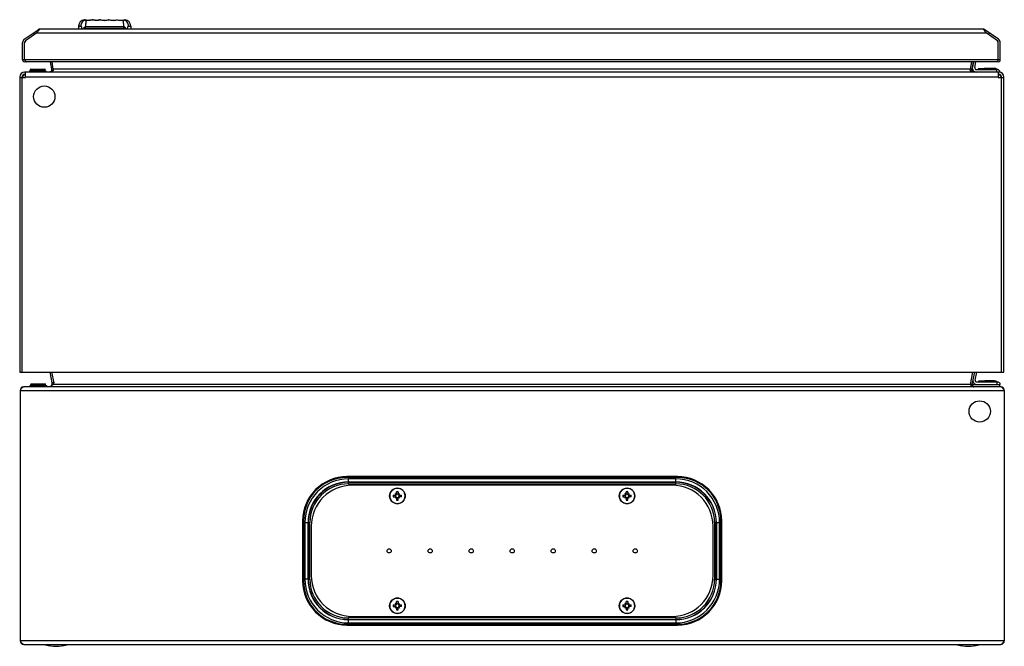
# Model space of a CAD drawing. Units: millimetres. Extents: x 90 to 690, y 348 to 730.
import ezdxf

# ---------------------------------------------------------------- set-up
doc = ezdxf.new("R2010")
doc.units = ezdxf.units.MM
doc.header["$LTSCALE"] = 69.949802
doc.layers.get('0').update_dxf_attribs({"linetype": 'CONTINUOUS'})

msp = doc.modelspace()

# ---------------------------------------------------------------- linework, layer by layer
at = {"color": 7, "linetype": 'Continuous'}
for p, q in [((125.63, 726.38), (125.57, 724.54)), ((125.63, 726.38), (126.99, 726.38)), ((129.11, 730.21), (129.22, 730.17)), ((134.11, 730.23), (134.11, 730.22)), ((134.11, 730.22), (134.12, 730.22)), ((134.32, 730.16), (134.11, 730.22)), ((134.32, 730.16), (134.12, 730.22)), ((134.12, 730.22), (134.12, 730.22)), ((139.06, 730.23), (139.03, 730.22)), ((139.06, 730.23), (139.06, 730.23)), ((144.06, 730.23), (144.06, 730.23)), ((144.06, 730.23), (144.06, 730.23)), ((144.06, 730.23), (144.06, 730.23)), ((149.02, 730.22), (149.06, 730.23)), ((149.06, 730.23), (149.12, 730.21)), ((153.9, 730.17), (154.01, 730.21)), ((156.13, 726.38), (157.49, 726.38)), ((157.49, 726.38), (157.55, 724.54)), ((92.58, 718.26), (100.94, 724.11)), ((100.22, 722.14), (93.27, 717.27)), ((98.82, 721.16), (98.13, 722.14)), ((100.22, 722.14), (678.9, 722.14)), ((100.94, 724.11), (101.26, 723.65)), ((676.8, 724.54), (102.32, 724.54)), ((129.94, 725.08), (153.18, 725.08)), ((153.1, 725.82), (130.02, 725.82)), ((678.18, 724.11), (677.86, 723.65)), ((686.54, 718.26), (678.18, 724.11)), ((685.85, 717.27), (678.9, 722.14)), ((680.3, 721.16), (680.99, 722.14)), ((91.56, 705.84), (91.56, 716.29)), ((93.27, 717.27), (92.76, 716.29)), ((92.76, 705.84), (92.76, 716.29)), ((686.36, 716.29), (685.85, 717.27)), ((686.36, 705.84), (686.36, 716.29)), ((687.56, 705.84), (687.56, 716.29)), ((687.56, 705.84), (91.56, 705.84)), ((92.76, 705.84), (92.8, 705.75)), ((685.47, 704.54), (93.65, 704.54)), ((109.41, 700.12), (108.55, 704.54)), ((109.26, 704.54), (110.05, 700.12)), ((669.47, 700.12), (670.26, 704.54)), ((670.97, 704.54), (670.11, 700.12)), ((671.15, 704.54), (670.52, 701.31)), ((671.99, 701.02), (672.68, 704.54)), ((686.36, 705.84), (686.32, 705.75)), ((93.25, 698.33), (92.76, 698.33)), ((92.76, 696.83), (93.25, 696.83)), ((93.26, 694.93), (93.26, 698.33)), ((686.26, 698.33), (93.26, 698.33)), ((95.76, 699.13), (95.76, 698.33)), ((95.76, 699.13), (105.76, 699.13)), ((96.26, 699.38), (96.26, 699.88)), ((96.26, 699.88), (105.26, 699.88)), ((105.26, 699.38), (96.26, 699.38)), ((96.51, 700.13), (105.01, 700.13)), ((105.26, 699.38), (105.26, 699.88)), ((105.76, 699.13), (105.76, 698.33)), ((109.88, 699.01), (109.32, 699.24)), ((110.03, 700.24), (109.41, 700.12)), ((110.12, 699.83), (110.05, 700.12)), ((669.47, 700.12), (110.05, 700.12)), ((669.47, 700.12), (669.4, 699.83)), ((670.11, 700.12), (669.49, 700.24)), ((669.64, 699.01), (670.2, 699.24)), ((672.97, 699.83), (685.46, 699.83)), ((673.98, 700.13), (673.93, 699.83)), ((674.23, 700.43), (673.98, 700.13)), ((677.71, 700.13), (673.98, 700.13)), ((674.23, 700.43), (677.81, 700.43)), ((677.63, 699.83), (677.79, 700.39)), ((677.98, 700.36), (677.83, 699.83)), ((683.87, 700.53), (677.98, 700.53)), ((677.98, 700.36), (677.98, 700.53)), ((677.98, 700.36), (683.87, 700.36)), ((683.87, 700.53), (683.87, 700.36)), ((685.15, 699.83), (685.06, 699.91)), ((685.19, 700.04), (685.42, 699.83)), ((685.26, 699.83), (685.26, 698.33)), ((686.26, 698.33), (686.26, 694.93)), ((686.76, 698.33), (686.27, 698.33)), ((686.27, 696.83), (686.76, 696.83)), ((687.26, 698.33), (687.26, 698.83)), ((89.76, 695.33), (89.76, 515.33)), ((89.76, 694.93), (93.26, 694.93)), ((91.26, 515.33), (91.26, 695.33)), ((93.26, 695.33), (686.26, 695.33)), ((686.26, 694.93), (689.76, 694.93)), ((688.26, 515.33), (688.26, 695.33)), ((689.76, 515.33), (689.76, 695.33)), ((89.76, 515.33), (689.76, 515.33)), ((109.55, 508.7), (108.26, 515.33)), ((109.24, 515.33), (110.53, 508.7)), ((669.3, 507.75), (670.78, 515.33)), ((671.76, 515.33), (670.29, 507.75)), ((672.24, 510.51), (673.18, 515.33)), ((687.81, 506.32), (92.21, 506.32)), ((96.01, 507.12), (96.01, 506.32)), ((96.01, 507.12), (106.01, 507.12)), ((96.51, 507.37), (96.51, 507.87)), ((96.51, 507.87), (105.51, 507.87)), ((105.51, 507.37), (96.51, 507.37)), ((96.76, 508.12), (105.26, 508.12)), ((105.51, 507.37), (105.51, 507.87)), ((106.01, 507.12), (106.01, 506.32)), ((109.97, 507.61), (109.5, 507.75)), ((110.53, 508.89), (109.55, 508.7)), ((110.23, 507.75), (109.94, 507.52)), ((110.23, 507.75), (110.53, 508.7)), ((669.3, 507.75), (110.23, 507.75)), ((670.29, 507.75), (669.3, 507.94)), ((670.76, 507.82), (687.51, 507.82)), ((670.76, 506.57), (670.76, 507.82)), ((673.22, 509.32), (685.71, 509.32)), ((674.23, 509.62), (674.18, 509.32)), ((674.48, 509.92), (674.23, 509.62)), ((677.96, 509.62), (674.23, 509.62)), ((674.48, 509.92), (678.06, 509.92)), ((677.88, 509.32), (678.04, 509.87)), ((678.23, 509.84), (678.08, 509.32)), ((684.12, 510.02), (678.23, 510.02)), ((678.23, 509.84), (678.23, 510.02)), ((678.23, 509.84), (684.12, 509.84)), ((684.12, 510.02), (684.12, 509.84)), ((685.4, 509.32), (685.31, 509.4)), ((685.44, 509.52), (685.67, 509.32)), ((685.51, 509.32), (685.51, 507.82)), ((687.26, 506.32), (687.26, 507.82)), ((687.51, 507.82), (687.51, 508.32)), ((90.01, 504.12), (90.01, 351.52)), ((90.01, 504.12), (690.01, 504.12)), ((690.01, 504.12), (690.01, 351.52)), ((289.26, 451.07), (289.26, 451.57)), ((490.76, 451.57), (289.26, 451.57)), ((490.76, 451.07), (289.26, 451.07)), ((290.26, 447.2), (290.26, 450.24)), ((489.76, 450.24), (290.26, 450.24)), ((489.76, 447.2), (489.76, 450.24)), ((490.76, 451.57), (490.76, 451.07)), ((290.26, 448.28), (489.76, 448.28)), ((489.76, 448.18), (290.26, 448.18)), ((290.26, 447.2), (489.76, 447.2)), ((487.51, 446.32), (292.51, 446.32)), ((317.65, 439.82), (317.4, 439.82)), ((317.46, 440.33), (319.23, 440.33)), ((317.46, 439.3), (319.23, 439.3)), ((319.28, 440.55), (318.62, 441.21)), ((318.76, 438.57), (319.28, 439.08)), ((319.19, 440.47), (319.05, 440.33)), ((319.05, 439.3), (319.19, 439.16)), ((319.19, 440.63), (319.35, 440.64)), ((319.19, 440.63), (319.19, 440.48)), ((319.19, 440.47), (319.19, 440.48)), ((319.19, 440.47), (319.28, 440.38)), ((319.19, 439.16), (319.28, 439.25)), ((319.19, 439.11), (319.19, 439.16)), ((319.19, 439), (319.19, 439.11)), ((319.19, 439), (319.3, 438.99)), ((319.23, 440.33), (319.28, 440.38)), ((319.28, 439.25), (319.23, 439.3)), ((319.45, 440.55), (319.28, 440.55)), ((319.28, 440.55), (319.28, 440.38)), ((319.28, 439.08), (319.28, 439.25)), ((319.45, 439.08), (319.28, 439.08)), ((319.36, 438.99), (319.3, 438.99)), ((319.35, 440.64), (319.36, 440.64)), ((319.49, 440.78), (319.36, 440.64)), ((319.36, 440.64), (319.45, 440.55)), ((319.36, 438.99), (319.45, 439.08)), ((319.36, 438.99), (319.49, 438.86)), ((319.45, 440.55), (319.49, 440.6)), ((319.49, 439.04), (319.45, 439.08)), ((319.49, 440.6), (319.49, 442.37)), ((319.49, 439.04), (319.49, 437.27)), ((320.52, 442.37), (320.52, 440.6)), ((320.66, 440.64), (320.52, 440.78)), ((320.52, 440.6), (320.57, 440.55)), ((320.57, 439.08), (320.52, 439.04)), ((320.52, 437.27), (320.52, 439.04)), ((320.52, 438.86), (320.66, 438.99)), ((320.66, 440.64), (320.57, 440.55)), ((320.74, 440.55), (320.57, 440.55)), ((320.57, 439.08), (320.66, 438.99)), ((320.74, 439.08), (320.57, 439.08)), ((320.72, 440.64), (320.66, 440.64)), ((320.67, 438.99), (320.66, 438.99)), ((320.83, 439), (320.67, 438.99)), ((320.83, 440.64), (320.72, 440.64)), ((320.74, 440.55), (321.25, 441.06)), ((320.74, 440.38), (320.74, 440.55)), ((320.83, 440.47), (320.74, 440.38)), ((320.74, 440.38), (320.79, 440.33)), ((320.79, 439.3), (320.74, 439.25)), ((320.83, 439.16), (320.74, 439.25)), ((320.74, 439.25), (320.74, 439.08)), ((320.74, 439.08), (321.4, 438.43)), ((320.79, 440.33), (322.56, 440.33)), ((322.56, 439.3), (320.79, 439.3)), ((320.83, 440.64), (320.83, 440.53)), ((320.83, 440.47), (320.83, 440.53)), ((320.97, 440.33), (320.83, 440.47)), ((320.83, 439.16), (320.97, 439.3)), ((320.83, 439.16), (320.83, 439)), ((320.83, 439.16), (320.83, 439.16)), ((322.37, 439.82), (322.62, 439.82)), ((457.65, 439.82), (457.4, 439.82)), ((457.46, 440.33), (459.23, 440.33)), ((457.46, 439.3), (459.23, 439.3)), ((459.28, 440.55), (458.62, 441.21)), ((458.76, 438.57), (459.28, 439.08)), ((459.19, 440.47), (459.05, 440.33)), ((459.05, 439.3), (459.19, 439.16)), ((459.19, 440.63), (459.35, 440.64)), ((459.19, 440.63), (459.19, 440.48)), ((459.19, 440.47), (459.19, 440.48)), ((459.19, 440.47), (459.28, 440.38)), ((459.19, 439.16), (459.28, 439.25)), ((459.19, 439.11), (459.19, 439.16)), ((459.19, 439), (459.19, 439.11)), ((459.19, 439), (459.3, 438.99)), ((459.23, 440.33), (459.28, 440.38)), ((459.28, 439.25), (459.23, 439.3)), ((459.45, 440.55), (459.28, 440.55)), ((459.28, 440.55), (459.28, 440.38)), ((459.28, 439.08), (459.28, 439.25)), ((459.45, 439.08), (459.28, 439.08)), ((459.36, 438.99), (459.3, 438.99)), ((459.35, 440.64), (459.36, 440.64)), ((459.49, 440.78), (459.36, 440.64)), ((459.36, 440.64), (459.45, 440.55)), ((459.36, 438.99), (459.45, 439.08)), ((459.36, 438.99), (459.49, 438.86)), ((459.45, 440.55), (459.49, 440.6)), ((459.49, 439.04), (459.45, 439.08)), ((459.49, 440.6), (459.49, 442.37)), ((459.49, 439.04), (459.49, 437.27)), ((460.52, 442.37), (460.52, 440.6)), ((460.66, 440.64), (460.52, 440.78)), ((460.52, 440.6), (460.57, 440.55)), ((460.57, 439.08), (460.52, 439.04)), ((460.52, 437.27), (460.52, 439.04)), ((460.52, 438.86), (460.66, 438.99)), ((460.66, 440.64), (460.57, 440.55)), ((460.74, 440.55), (460.57, 440.55)), ((460.74, 439.08), (460.57, 439.08)), ((460.57, 439.08), (460.66, 438.99)), ((460.72, 440.64), (460.66, 440.64)), ((460.67, 438.99), (460.66, 438.99)), ((460.83, 439), (460.67, 438.99)), ((460.83, 440.64), (460.72, 440.64)), ((460.74, 440.55), (461.25, 441.06)), ((460.74, 440.38), (460.74, 440.55)), ((460.83, 440.47), (460.74, 440.38)), ((460.74, 440.38), (460.79, 440.33)), ((460.79, 439.3), (460.74, 439.25)), ((460.83, 439.16), (460.74, 439.25)), ((460.74, 439.25), (460.74, 439.08)), ((460.74, 439.08), (461.4, 438.43)), ((460.79, 440.33), (462.56, 440.33)), ((462.56, 439.3), (460.79, 439.3)), ((460.83, 440.64), (460.83, 440.53)), ((460.83, 440.47), (460.83, 440.53)), ((460.97, 440.33), (460.83, 440.47)), ((460.83, 439.16), (460.97, 439.3)), ((460.83, 439.16), (460.83, 439)), ((460.83, 439.16), (460.83, 439.16)), ((462.37, 439.82), (462.62, 439.82)), ((262.26, 424.57), (262.26, 388.07)), ((262.26, 424.57), (262.76, 424.57)), ((262.76, 424.57), (262.76, 388.07)), ((263.58, 423.57), (263.58, 389.07)), ((263.58, 423.57), (266.63, 423.57)), ((265.55, 389.07), (265.55, 423.57)), ((265.64, 423.57), (265.64, 389.07)), ((266.63, 389.07), (266.63, 423.57)), ((267.51, 421.32), (267.51, 391.32)), ((512.51, 391.32), (512.51, 421.32)), ((513.39, 423.57), (516.44, 423.57)), ((513.39, 423.57), (513.39, 389.07)), ((514.38, 389.07), (514.38, 423.57)), ((514.47, 423.57), (514.47, 389.07)), ((516.44, 389.07), (516.44, 423.57)), ((517.26, 424.57), (517.76, 424.57)), ((517.26, 388.07), (517.26, 424.57)), ((517.76, 388.07), (517.76, 424.57)), ((262.76, 388.07), (262.26, 388.07)), ((266.63, 389.07), (263.58, 389.07)), ((513.39, 389.07), (516.44, 389.07)), ((517.76, 388.07), (517.26, 388.07)), ((317.65, 372.82), (317.4, 372.82)), ((317.46, 373.33), (319.23, 373.33)), ((317.46, 372.3), (319.23, 372.3)), ((319.28, 373.55), (318.62, 374.21)), ((319.19, 373.47), (319.05, 373.33)), ((319.05, 372.3), (319.19, 372.16)), ((319.19, 373.63), (319.35, 373.64)), ((319.19, 373.63), (319.19, 373.48)), ((319.19, 373.47), (319.19, 373.48)), ((319.19, 373.47), (319.28, 373.38)), ((319.19, 372.16), (319.28, 372.25)), ((319.19, 372.11), (319.19, 372.16)), ((319.23, 373.33), (319.28, 373.38)), ((319.28, 372.25), (319.23, 372.3)), ((319.45, 373.55), (319.28, 373.55)), ((319.28, 373.55), (319.28, 373.38)), ((319.28, 372.08), (319.28, 372.25)), ((319.35, 373.64), (319.36, 373.64)), ((319.49, 373.78), (319.36, 373.64)), ((319.36, 373.64), (319.45, 373.55)), ((319.45, 373.55), (319.49, 373.6)), ((319.49, 373.6), (319.49, 375.37)), ((320.52, 375.37), (320.52, 373.6)), ((320.66, 373.64), (320.52, 373.78)), ((320.52, 373.6), (320.57, 373.55)), ((320.66, 373.64), (320.57, 373.55)), ((320.74, 373.55), (320.57, 373.55)), ((320.72, 373.64), (320.66, 373.64)), ((320.83, 373.64), (320.72, 373.64)), ((320.74, 373.55), (321.25, 374.06)), ((320.74, 373.38), (320.74, 373.55)), ((320.83, 373.47), (320.74, 373.38)), ((320.74, 373.38), (320.79, 373.33)), ((320.79, 372.3), (320.74, 372.25)), ((320.83, 372.16), (320.74, 372.25)), ((320.74, 372.25), (320.74, 372.08)), ((320.79, 373.33), (322.56, 373.33)), ((322.56, 372.3), (320.79, 372.3)), ((320.83, 373.64), (320.83, 373.53)), ((320.83, 373.47), (320.83, 373.53)), ((320.97, 373.33), (320.83, 373.47)), ((320.83, 372.16), (320.97, 372.3)), ((320.83, 372.16), (320.83, 372)), ((320.83, 372.16), (320.83, 372.16)), ((322.37, 372.82), (322.62, 372.82)), ((457.65, 372.82), (457.4, 372.82)), ((457.46, 373.33), (459.23, 373.33)), ((457.46, 372.3), (459.23, 372.3)), ((459.28, 373.55), (458.62, 374.21)), ((459.19, 373.47), (459.05, 373.33)), ((459.05, 372.3), (459.19, 372.16)), ((459.19, 373.63), (459.35, 373.64)), ((459.19, 373.63), (459.19, 373.48)), ((459.19, 373.47), (459.19, 373.48)), ((459.19, 373.47), (459.28, 373.38)), ((459.19, 372.16), (459.28, 372.25)), ((459.19, 372.11), (459.19, 372.16)), ((459.23, 373.33), (459.28, 373.38)), ((459.28, 372.25), (459.23, 372.3)), ((459.45, 373.55), (459.28, 373.55)), ((459.28, 373.55), (459.28, 373.38)), ((459.28, 372.08), (459.28, 372.25)), ((459.35, 373.64), (459.36, 373.64)), ((459.49, 373.78), (459.36, 373.64)), ((459.36, 373.64), (459.45, 373.55)), ((459.45, 373.55), (459.49, 373.6)), ((459.49, 373.6), (459.49, 375.37)), ((460.52, 375.37), (460.52, 373.6)), ((460.66, 373.64), (460.52, 373.78)), ((460.52, 373.6), (460.57, 373.55)), ((460.66, 373.64), (460.57, 373.55)), ((460.74, 373.55), (460.57, 373.55)), ((460.72, 373.64), (460.66, 373.64)), ((460.83, 373.64), (460.72, 373.64)), ((460.74, 373.55), (461.25, 374.06)), ((460.74, 373.38), (460.74, 373.55)), ((460.83, 373.47), (460.74, 373.38)), ((460.74, 373.38), (460.79, 373.33)), ((460.79, 372.3), (460.74, 372.25)), ((460.83, 372.16), (460.74, 372.25)), ((460.74, 372.25), (460.74, 372.08)), ((460.79, 373.33), (462.56, 373.33)), ((462.56, 372.3), (460.79, 372.3)), ((460.83, 373.64), (460.83, 373.53)), ((460.83, 373.47), (460.83, 373.53)), ((460.97, 373.33), (460.83, 373.47)), ((460.83, 372.16), (460.97, 372.3)), ((460.83, 372.16), (460.83, 372)), ((460.83, 372.16), (460.83, 372.16)), ((462.37, 372.82), (462.62, 372.82)), ((292.51, 366.32), (487.51, 366.32)), ((318.76, 371.57), (319.28, 372.08)), ((319.19, 372), (319.19, 372.11)), ((319.19, 372), (319.3, 371.99)), ((319.45, 372.08), (319.28, 372.08)), ((319.36, 371.99), (319.3, 371.99)), ((319.36, 371.99), (319.45, 372.08)), ((319.36, 371.99), (319.49, 371.86)), ((319.49, 372.04), (319.45, 372.08)), ((319.49, 372.04), (319.49, 370.27)), ((320.57, 372.08), (320.52, 372.04)), ((320.52, 370.27), (320.52, 372.04)), ((320.52, 371.86), (320.66, 371.99)), ((320.74, 372.08), (320.57, 372.08)), ((320.57, 372.08), (320.66, 371.99)), ((320.67, 371.99), (320.66, 371.99)), ((320.83, 372), (320.67, 371.99)), ((320.74, 372.08), (321.4, 371.43)), ((458.76, 371.57), (459.28, 372.08)), ((459.19, 372), (459.19, 372.11)), ((459.19, 372), (459.3, 371.99)), ((459.45, 372.08), (459.28, 372.08)), ((459.36, 371.99), (459.3, 371.99)), ((459.36, 371.99), (459.45, 372.08)), ((459.36, 371.99), (459.49, 371.86)), ((459.49, 372.04), (459.45, 372.08)), ((459.49, 372.04), (459.49, 370.27)), ((460.57, 372.08), (460.52, 372.04)), ((460.52, 370.27), (460.52, 372.04)), ((460.52, 371.86), (460.66, 371.99)), ((460.74, 372.08), (460.57, 372.08)), ((460.57, 372.08), (460.66, 371.99)), ((460.67, 371.99), (460.66, 371.99)), ((460.83, 372), (460.67, 371.99)), ((460.74, 372.08), (461.4, 371.43)), ((289.26, 361.57), (490.76, 361.57)), ((289.26, 361.07), (289.26, 361.57)), ((289.26, 361.07), (490.76, 361.07)), ((489.76, 365.43), (290.26, 365.43)), ((290.26, 362.39), (290.26, 365.43)), ((290.26, 364.45), (489.76, 364.45)), ((489.76, 364.36), (290.26, 364.36)), ((290.26, 362.39), (489.76, 362.39)), ((489.76, 365.43), (489.76, 362.39)), ((490.76, 361.57), (490.76, 361.07)), ((690.01, 351.52), (90.01, 351.52)), ((92.21, 349.32), (687.81, 349.32)), ((105.51, 349.32), (105.51, 349.12)), ((118.51, 349.12), (105.51, 349.12)), ((118.51, 349.32), (118.51, 349.12)), ((661.51, 349.32), (661.51, 349.12)), ((674.51, 349.12), (661.51, 349.12)), ((674.51, 349.32), (674.51, 349.12))]:
    msp.add_line(p, q, dxfattribs=at)
for points in [[(129.19, 730.2), (129.12, 730.21), (129.11, 730.21)], [(154.01, 730.21), (154, 730.21), (153.93, 730.2)]]:
    msp.add_lwpolyline(points, dxfattribs=at)
for centre, radius in [((104.76, 683.33), 6.5), ((675.01, 491.32), 6.5), ((320.01, 439.82), 4.75), ((460.01, 439.82), 4.75), ((315.01, 406.32), 1.27), ((340.01, 406.32), 1.27), ((365.01, 406.32), 1.27), ((390.01, 406.32), 1.27), ((415.01, 406.32), 1.27), ((440.01, 406.32), 1.27), ((465.01, 406.32), 1.27), ((320.01, 372.82), 4.75), ((460.01, 372.82), 4.75)]:
    msp.add_circle(centre, radius, dxfattribs=at)
for centre, radius, start, end in [((129.63, 726.24), 4, 97.56772, 178), ((131.56, 737.85), 8.01, 252.79738, 287.72293), ((130.68, 734.32), 4.4, 256.77529, 257.62477), ((131.52, 737.74), 7.91, 262.86143, 263.23433), ((128.57, 747.85), 18.45, 286.85097, 287.1452), ((134.06, 730.03), 0.2, 76.35683, 107.72229), ((130.6, 741.31), 11.61, 287.08482, 287.28985), ((134.06, 730.04), 0.191, 76.3708, 86.87559), ((133.61, 728.68), 1.61, 72.68213, 72.91726), ((136.56, 737.85), 8.01, 253.74536, 287.7229), ((139.06, 730.03), 0.2, 72.27709, 107.72336), ((139.06, 730.04), 0.195, 89.96713, 107.69255), ((139.06, 730.03), 0.196, 72.34688, 90.86436), ((140.99, 736), 6.09, 251.51159, 251.93606), ((141.23, 736.73), 6.85, 251.9408, 252.90687), ((141.56, 737.85), 8.01, 252.2771, 287.72291), ((141.56, 737.87), 8.04, 263.79759, 269.01779), ((141.56, 737.87), 8.04, 269.01752, 270.98025), ((141.56, 737.87), 8.04, 270.97955, 276.20143), ((141.82, 736.97), 7.1, 287.10309, 288.04093), ((144.06, 730.03), 0.2, 72.27704, 107.72291), ((144.06, 730.03), 0.196, 89.15009, 107.65472), ((142.24, 735.66), 5.73, 288.05495, 288.50497), ((144.06, 730.04), 0.195, 72.31902, 90.04447), ((148.24, 743.22), 13.64, 252.1911, 252.37616), ((146.93, 739.11), 9.34, 252.38062, 252.98831), ((146.56, 737.85), 8.01, 252.27709, 287.72305), ((147.1, 735.99), 6.09, 287.15613, 288.43584), ((149.06, 730.03), 0.2, 72.27733, 107.72291), ((149.06, 730.03), 0.197, 88.41637, 107.64969), ((149.06, 730.03), 0.196, 72.31723, 89.16715), ((153.17, 743.35), 13.75, 252.79694, 253.17027), ((151.56, 737.85), 8.01, 252.27708, 287.20262), ((151.6, 737.74), 7.91, 276.76646, 277.13952), ((152.42, 734.4), 4.48, 282.38378, 283.21543), ((153.49, 726.24), 4, 2, 82.43228), ((102.32, 722.14), 2.4, 90, 125), ((106.79, 719.15), 7.13, 141.66641, 142.53744), ((103.77, 721.8), 3.11, 132.16027, 134.53402), ((676.8, 722.14), 2.4, 55, 90), ((675.35, 721.8), 3.11, 45.46598, 47.83973), ((673.27, 719.9), 5.93, 38.29728, 40.53545), ((93.96, 716.29), 2.4, 125, 180), ((93.96, 716.29), 1.2, 125, 180), ((685.16, 716.29), 1.2, 0, 55), ((685.16, 716.29), 2.4, 0, 55), ((92.86, 705.84), 1.3, 180, 292.81539), ((686.26, 705.84), 1.3, 247.32532, 360), ((92.76, 695.33), 3, 90, 180), ((92.76, 695.33), 1.5, 90, 180), ((93.66, 694.33), 2.5, 102.94344, 160.56214), ((96.51, 699.88), 0.25, 89.99998, 180), ((96.51, 699.38), 0.25, 180, 270.00003), ((105.01, 699.88), 0.25, 0, 90.00002), ((105.01, 699.38), 0.25, 269.99997, 360), ((107.94, 699.83), 1.5, 270, 11), ((106.91, 703.6), 5.48, 298.05885, 299.16052), ((175.16, 714.89), 66.76, 193.0379, 193.3063), ((129.89, 704.18), 20.24, 193.30037, 194.12554), ((103.72, 708.61), 11.42, 304.50963, 304.91345), ((649.63, 704.18), 20.24, 345.87446, 346.69963), ((675.8, 708.61), 11.42, 235.08655, 235.49037), ((604.36, 714.89), 66.76, 346.6937, 346.9621), ((672.61, 703.6), 5.48, 240.83948, 241.94115), ((671.58, 699.83), 1.5, 169, 270), ((672.97, 700.83), 2.5, 169, 270), ((672.97, 700.83), 1, 169, 270), ((677.98, 700.33), 0.2, 90, 164.0546), ((683.87, 698.53), 2, 48.81407, 90), ((685.46, 697.71), 2.12, 31.89079, 90), ((685.86, 694.33), 2.5, 19.43786, 77.05656), ((686.76, 695.33), 3, 0, 90), ((686.76, 695.33), 1.5, 0, 90), ((93.66, 694.33), 1, 118.47194, 142.12053), ((685.86, 694.33), 1, 37.87944, 65.97565), ((673.22, 510.32), 2.5, 180.547, 270), ((673.22, 510.32), 1, 169, 270), ((92.21, 504.12), 2.2, 90, 180), ((93.85, 503.21), 3.68, 134.99195, 138.06691), ((96.76, 507.87), 0.25, 89.99998, 180), ((96.76, 507.37), 0.25, 180, 270.00003), ((105.26, 507.87), 0.25, 0, 90.00002), ((105.26, 507.37), 0.25, 269.99997, 360), ((107.58, 508.32), 2, 294.47039, 11), ((655.33, 493.22), 20.15, 45.86276, 46.11674), ((635.05, 472.36), 49.25, 45.54466, 45.82256), ((671.46, 507.52), 1.2, 169, 270), ((678.23, 509.82), 0.2, 90, 164.0546), ((684.12, 508.02), 2, 48.81407, 90), ((685.71, 507.2), 2.12, 31.89079, 90), ((687.81, 504.12), 2.2, 0, 90), ((289.26, 424.57), 27, 90, 180), ((289.26, 424.57), 26.5, 90, 180), ((290.26, 423.57), 26.68, 90, 180), ((489.76, 423.57), 26.68, 0, 90), ((490.76, 424.57), 27, 0, 90), ((490.76, 424.57), 26.5, 0, 90), ((290.26, 423.57), 24.71, 90, 180), ((290.26, 423.57), 24.62, 90, 180), ((290.26, 423.57), 23.63, 90, 180), ((292.51, 421.32), 25, 90, 180), ((320.01, 439.82), 4.67, 180.31482, 180), ((460.01, 439.82), 4.67, 180.31482, 180), ((487.51, 421.32), 25, 0, 90), ((489.76, 423.57), 24.71, 0, 90), ((489.76, 423.57), 24.62, 0, 90), ((489.76, 423.57), 23.63, 0, 90), ((320.01, 439.81), 4.67, 179.96677, 180.28159), ((319.8, 439.82), 2.4, 167.59829, 179.98045), ((319.8, 439.82), 2.4, 180.0196, 192.40167), ((319.83, 439.82), 2.18, 166.31238, 179.97282), ((319.83, 439.82), 2.18, 180.02723, 193.68755), ((311.7, 431.57), 11.86, 49.85347, 54.31465), ((328.15, 448.04), 11.73, 215.65982, 220.17206), ((328.3, 431.47), 11.89, 140.03442, 143.32083), ((311.72, 448.03), 11.8, 306.66609, 309.97867), ((320.01, 439.82), 1.17, 153.88555, 206.11445), ((320.01, 440.03), 2.39, 77.57676, 102.42324), ((320.01, 440), 2.17, 76.286, 103.71399), ((320.01, 439.82), 1.17, 63.88557, 116.11443), ((320.01, 439.82), 1.17, 243.88557, 296.11443), ((328.32, 448.06), 11.86, 229.85347, 234.31465), ((328.3, 431.6), 11.8, 126.66609, 129.97867), ((311.72, 448.16), 11.89, 320.03442, 323.32083), ((311.76, 431.51), 11.86, 35.68528, 40.1466), ((320.01, 439.82), 1.17, 333.88555, 26.11445), ((320.19, 439.82), 2.18, 0.02687, 13.68802), ((320.19, 439.82), 2.18, 346.31048, 359.97456), ((320.21, 439.82), 2.4, 0.01986, 12.40201), ((320.21, 439.82), 2.4, 347.59727, 359.98138), ((460.01, 439.81), 4.67, 179.96677, 180.28159), ((459.8, 439.82), 2.4, 167.59829, 179.98045), ((459.8, 439.82), 2.4, 180.0196, 192.40167), ((459.83, 439.82), 2.18, 166.31238, 179.97282), ((459.83, 439.82), 2.18, 180.02723, 193.68755), ((451.7, 431.57), 11.86, 49.85347, 54.31465), ((468.15, 448.04), 11.73, 215.65982, 220.17206), ((468.3, 431.47), 11.89, 140.03442, 143.32083), ((451.72, 448.03), 11.8, 306.66609, 309.97867), ((460.01, 439.82), 1.17, 153.88555, 206.11445), ((460.01, 440.03), 2.39, 77.57676, 102.42324), ((460.01, 440), 2.17, 76.286, 103.71399), ((460.01, 439.82), 1.17, 63.88557, 116.11443), ((460.01, 439.82), 1.17, 243.88557, 296.11443), ((468.32, 448.06), 11.86, 229.85347, 234.31465), ((468.3, 431.6), 11.8, 126.66609, 129.97867), ((451.72, 448.16), 11.89, 320.03442, 323.32083), ((451.76, 431.51), 11.86, 35.68528, 40.1466), ((460.01, 439.82), 1.17, 333.88555, 26.11445), ((460.19, 439.82), 2.18, 0.02687, 13.68802), ((460.19, 439.82), 2.18, 346.31048, 359.97456), ((460.21, 439.82), 2.4, 0.01986, 12.40201), ((460.21, 439.82), 2.4, 347.59727, 359.98138), ((320.01, 439.63), 2.17, 256.28601, 283.71399), ((320.01, 439.6), 2.39, 257.57676, 282.42323), ((460.01, 439.63), 2.17, 256.28601, 283.71399), ((460.01, 439.6), 2.39, 257.57676, 282.42323), ((292.51, 391.32), 25, 180, 270), ((487.51, 391.32), 25, 270, 360), ((289.26, 388.07), 27, 180, 270), ((289.26, 388.07), 26.5, 180, 270), ((290.26, 389.07), 26.68, 180, 270), ((290.26, 389.07), 24.71, 180, 270), ((290.26, 389.07), 24.62, 180, 270), ((290.26, 389.07), 23.63, 180, 270), ((489.76, 389.07), 26.68, 270, 360), ((489.76, 389.07), 24.71, 270, 360), ((489.76, 389.07), 24.62, 270, 360), ((489.76, 389.07), 23.63, 270, 360), ((490.76, 388.07), 27, 270, 360), ((490.76, 388.07), 26.5, 270, 360), ((320.01, 372.82), 4.67, 180.31482, 180), ((320.01, 372.81), 4.67, 179.96677, 180.28159), ((319.8, 372.82), 2.4, 167.59829, 179.98045), ((319.8, 372.82), 2.4, 180.0196, 192.40167), ((319.83, 372.82), 2.18, 166.31238, 179.97282), ((319.83, 372.82), 2.18, 180.02723, 193.68755), ((311.7, 364.57), 11.86, 49.85347, 54.31465), ((328.15, 381.04), 11.73, 215.65982, 220.17206), ((320.01, 372.82), 1.17, 153.88555, 206.11445), ((320.01, 373.03), 2.39, 77.57676, 102.42324), ((320.01, 373), 2.17, 76.286, 103.71399), ((320.01, 372.82), 1.17, 63.88557, 116.11443), ((328.3, 364.6), 11.8, 126.66609, 129.97867), ((311.72, 381.16), 11.89, 320.03442, 323.32083), ((311.76, 364.51), 11.86, 35.68528, 40.1466), ((320.01, 372.82), 1.17, 333.88555, 26.11445), ((320.19, 372.82), 2.18, 0.02687, 13.68802), ((320.19, 372.82), 2.18, 346.31048, 359.97456), ((320.21, 372.82), 2.4, 0.01986, 12.40201), ((320.21, 372.82), 2.4, 347.59727, 359.98138), ((460.01, 372.82), 4.67, 180.31482, 180), ((460.01, 372.81), 4.67, 179.96677, 180.28159), ((459.8, 372.82), 2.4, 167.59829, 179.98045), ((459.8, 372.82), 2.4, 180.0196, 192.40167), ((459.83, 372.82), 2.18, 166.31238, 179.97282), ((459.83, 372.82), 2.18, 180.02723, 193.68755), ((451.7, 364.57), 11.86, 49.85347, 54.31465), ((468.15, 381.04), 11.73, 215.65982, 220.17206), ((460.01, 372.82), 1.17, 153.88555, 206.11445), ((460.01, 373.03), 2.39, 77.57676, 102.42324), ((460.01, 373), 2.17, 76.286, 103.71399), ((460.01, 372.82), 1.17, 63.88557, 116.11443), ((468.3, 364.6), 11.8, 126.66609, 129.97867), ((451.72, 381.16), 11.89, 320.03442, 323.32083), ((451.76, 364.51), 11.86, 35.68528, 40.1466), ((460.01, 372.82), 1.17, 333.88555, 26.11445), ((460.19, 372.82), 2.18, 0.02687, 13.68802), ((460.19, 372.82), 2.18, 346.31048, 359.97456), ((460.21, 372.82), 2.4, 0.01986, 12.40201), ((460.21, 372.82), 2.4, 347.59727, 359.98138), ((328.3, 364.47), 11.89, 140.03442, 143.32083), ((311.72, 381.03), 11.8, 306.66609, 309.97867), ((320.01, 372.82), 1.17, 243.88557, 296.11443), ((320.01, 372.63), 2.17, 256.28601, 283.71399), ((320.01, 372.6), 2.39, 257.57676, 282.42323), ((328.32, 381.06), 11.86, 229.85347, 234.31465), ((468.3, 364.47), 11.89, 140.03442, 143.32083), ((451.72, 381.03), 11.8, 306.66609, 309.97867), ((460.01, 372.82), 1.17, 243.88557, 296.11443), ((460.01, 372.63), 2.17, 256.28601, 283.71399), ((460.01, 372.6), 2.39, 257.57676, 282.42323), ((468.32, 381.06), 11.86, 229.85347, 234.31465), ((92.21, 351.52), 2.2, 180, 270), ((112.01, 369.74), 21.62, 252.50768, 287.49232), ((668.01, 369.74), 21.62, 252.50768, 287.49232), ((687.81, 351.52), 2.2, 270, 360)]:
    msp.add_arc(centre, radius, start, end, dxfattribs=at)
for points, knots in [([(129.68, 730.03), (129.31, 729.91), (128.58, 729.53), (127.71, 728.66), (127.15, 727.57), (127.01, 726.77), (126.99, 726.38)], [0, 0, 0, 0, 0.245841, 0.502377, 0.757718, 1, 1, 1, 1]), ([(127.8, 724.54), (127.77, 724.81), (127.7, 725.2), (127.57, 725.66), (127.46, 725.92), (127.35, 726.12), (127.24, 726.27), (127.12, 726.36), (127.03, 726.38), (126.99, 726.38)], [0, 0, 0, 0, 0.389662, 0.547735, 0.680599, 0.789034, 0.875285, 0.943252, 1, 1, 1, 1]), ([(129.22, 730.17), (129.24, 730.16), (129.39, 730.11), (129.55, 730.07), (129.68, 730.03)], [0, 0, 0, 0, 0.158482, 1, 1, 1, 1]), ([(129.74, 730.02), (129.78, 730.01), (130.04, 729.96), (130.31, 729.92), (130.54, 729.89)], [0, 0, 0, 0, 0.144082, 1, 1, 1, 1]), ([(130.02, 725.82), (130.04, 726.29), (130.08, 727.14), (130.18, 728.3), (130.3, 729.11), (130.42, 729.61), (130.5, 729.81), (130.54, 729.89)], [0, 0, 0, 0, 0.339988, 0.624613, 0.845335, 0.930814, 1, 1, 1, 1]), ([(133.92, 730.19), (133.39, 730.03), (132.28, 729.81), (131.15, 729.82), (130.59, 729.89)], [0, 0, 0, 0, 0.49548, 1, 1, 1, 1]), ([(134.25, 730.17), (134.23, 730.17), (134.18, 730.19), (134.12, 730.21), (134.09, 730.22)], [0, 0, 0, 0, 0.297999, 1, 1, 1, 1]), ([(139.03, 730.22), (138.92, 730.19), (138.61, 730.09), (137.78, 729.9), (136.56, 729.78), (135.39, 729.89), (134.65, 730.05), (134.36, 730.13), (134.25, 730.17)], [0, 0, 0, 0, 0.071251, 0.199079, 0.529759, 0.817807, 0.923819, 1, 1, 1, 1]), ([(139.21, 730.18), (139.29, 730.16), (139.78, 730.02), (140.28, 729.92), (140.69, 729.88)], [0, 0, 0, 0, 0.169317, 1, 1, 1, 1]), ([(142.43, 729.88), (142.59, 729.89), (143.09, 729.96), (143.58, 730.08), (143.91, 730.18)], [0, 0, 0, 0, 0.321166, 1, 1, 1, 1]), ([(144.2, 730.19), (144.55, 730.08), (145.42, 729.88), (147, 729.77), (148.22, 729.97), (148.89, 730.17)], [0, 0, 0, 0, 0.23347, 0.558012, 1, 1, 1, 1]), ([(149.19, 730.19), (149.72, 730.03), (150.83, 729.81), (151.97, 729.82), (152.53, 729.89)], [0, 0, 0, 0, 0.494356, 1, 1, 1, 1]), ([(152.58, 729.89), (152.68, 729.9), (152.95, 729.94), (153.21, 729.98), (153.38, 730.02)], [0, 0, 0, 0, 0.37061, 1, 1, 1, 1]), ([(152.58, 729.89), (152.62, 729.81), (152.7, 729.61), (152.82, 729.11), (152.94, 728.3), (153.04, 727.14), (153.08, 726.29), (153.1, 725.82)], [0, 0, 0, 0, 0.069179, 0.154654, 0.375379, 0.660007, 1, 1, 1, 1]), ([(153.44, 730.03), (153.5, 730.05), (153.65, 730.09), (153.8, 730.13), (153.9, 730.17)], [0, 0, 0, 0, 0.350611, 1, 1, 1, 1]), ([(156.13, 726.38), (156.11, 726.77), (155.97, 727.57), (155.41, 728.66), (154.54, 729.53), (153.81, 729.91), (153.44, 730.03)], [0, 0, 0, 0, 0.242283, 0.497624, 0.75416, 1, 1, 1, 1]), ([(156.13, 726.38), (156.09, 726.38), (156, 726.36), (155.88, 726.27), (155.77, 726.12), (155.66, 725.92), (155.55, 725.66), (155.42, 725.2), (155.35, 724.81), (155.32, 724.54)], [0, 0, 0, 0, 0.056748, 0.124715, 0.210966, 0.319402, 0.452265, 0.610338, 1, 1, 1, 1]), ([(102.32, 724.54), (102.26, 724.54), (102, 724.49), (101.81, 724.27), (101.69, 724.11)], [0, 0, 0, 0, 0.204365, 1, 1, 1, 1]), ([(128.43, 724.56), (128.57, 724.88), (128.89, 725.34), (129.5, 725.72), (129.84, 725.81), (130.02, 725.82)], [0, 0, 0, 0, 0.505459, 0.753009, 1, 1, 1, 1]), ([(129.94, 725.08), (129.86, 725.08), (129.7, 725.06), (129.41, 724.91), (129.26, 724.7), (129.19, 724.54)], [0, 0, 0, 0, 0.239974, 0.48156, 1, 1, 1, 1]), ([(129.94, 725.08), (129.94, 725.14), (129.95, 725.39), (129.98, 725.64), (130.02, 725.82)], [0, 0, 0, 0, 0.253723, 1, 1, 1, 1]), ([(154.68, 724.56), (154.61, 724.73), (154.44, 725.05), (154.07, 725.44), (153.62, 725.72), (153.27, 725.8), (153.1, 725.82)], [0, 0, 0, 0, 0.25656, 0.507167, 0.75398, 1, 1, 1, 1]), ([(153.1, 725.82), (153.11, 725.76), (153.16, 725.52), (153.18, 725.27), (153.18, 725.08)], [0, 0, 0, 0, 0.24361, 1, 1, 1, 1]), ([(153.93, 724.54), (153.86, 724.7), (153.71, 724.91), (153.42, 725.06), (153.26, 725.08), (153.18, 725.08)], [0, 0, 0, 0, 0.518441, 0.760026, 1, 1, 1, 1]), ([(677.43, 724.11), (677.39, 724.17), (677.23, 724.37), (676.98, 724.54), (676.8, 724.54)], [0, 0, 0, 0, 0.313803, 1, 1, 1, 1]), ([(92.99, 705.33), (93.02, 705.27), (93.12, 705.05), (93.24, 704.84), (93.35, 704.72)], [0, 0, 0, 0, 0.288437, 1, 1, 1, 1]), ([(686.13, 705.33), (686.1, 705.27), (686, 705.06), (685.88, 704.85), (685.77, 704.72)], [0, 0, 0, 0, 0.287662, 1, 1, 1, 1]), ([(677.79, 700.39), (677.79, 700.39), (677.82, 700.39), (677.85, 700.39), (677.91, 700.38), (677.96, 700.37), (677.98, 700.36)], [0, 0, 0, 0, 0.090011, 0.304953, 0.62294, 1, 1, 1, 1]), ([(685.06, 699.91), (684.9, 700.05), (684.52, 700.28), (684.09, 700.36), (683.87, 700.36)], [0, 0, 0, 0, 0.499415, 1, 1, 1, 1]), ([(685.06, 699.91), (685.07, 699.93), (685.1, 699.96), (685.14, 700), (685.17, 700.03), (685.18, 700.03), (685.19, 700.04), (685.19, 700.04)], [0, 0, 0, 0, 0.384939, 0.703981, 0.916057, 0.97365, 1, 1, 1, 1]), ([(91.11, 505.67), (91.04, 505.6), (90.76, 505.26), (90.52, 504.9), (90.34, 504.62)], [0, 0, 0, 0, 0.229792, 1, 1, 1, 1]), ([(91.78, 506.21), (91.73, 506.19), (91.54, 506.08), (91.37, 505.94), (91.24, 505.82)], [0, 0, 0, 0, 0.227861, 1, 1, 1, 1]), ([(108.47, 506.52), (108.39, 506.49), (108.11, 506.37), (107.81, 506.32), (107.58, 506.32)], [0, 0, 0, 0, 0.261098, 1, 1, 1, 1]), ([(109.35, 507.05), (109.28, 507), (109, 506.8), (108.7, 506.62), (108.47, 506.52)], [0, 0, 0, 0, 0.262066, 1, 1, 1, 1]), ([(670.74, 506.52), (670.66, 506.56), (670.33, 506.77), (670.04, 507.04), (669.82, 507.25)], [0, 0, 0, 0, 0.230348, 1, 1, 1, 1]), ([(671.46, 506.32), (671.28, 506.32), (671.03, 506.38), (670.8, 506.49), (670.74, 506.52)], [0, 0, 0, 0, 0.733965, 1, 1, 1, 1]), ([(678.04, 509.87), (678.04, 509.88), (678.06, 509.88), (678.1, 509.87), (678.16, 509.86), (678.2, 509.85), (678.23, 509.84)], [0, 0, 0, 0, 0.090011, 0.304953, 0.62294, 1, 1, 1, 1]), ([(685.31, 509.4), (685.15, 509.54), (684.77, 509.77), (684.34, 509.84), (684.12, 509.84)], [0, 0, 0, 0, 0.499415, 1, 1, 1, 1]), ([(685.31, 509.4), (685.32, 509.42), (685.35, 509.45), (685.39, 509.49), (685.42, 509.51), (685.43, 509.52), (685.44, 509.52), (685.44, 509.52)], [0, 0, 0, 0, 0.384939, 0.703981, 0.916057, 0.97365, 1, 1, 1, 1]), ([(688.91, 505.67), (688.86, 505.73), (688.66, 505.94), (688.43, 506.12), (688.24, 506.21)], [0, 0, 0, 0, 0.279577, 1, 1, 1, 1]), ([(689.68, 504.62), (689.62, 504.72), (689.38, 505.08), (689.12, 505.44), (688.91, 505.67)], [0, 0, 0, 0, 0.267742, 1, 1, 1, 1]), ([(90.34, 351.01), (90.4, 350.91), (90.64, 350.55), (90.9, 350.2), (91.11, 349.96)], [0, 0, 0, 0, 0.267742, 1, 1, 1, 1]), ([(91.11, 349.96), (91.16, 349.9), (91.36, 349.69), (91.59, 349.51), (91.78, 349.42)], [0, 0, 0, 0, 0.279577, 1, 1, 1, 1]), ([(688.24, 349.42), (688.3, 349.45), (688.55, 349.59), (688.76, 349.79), (688.91, 349.96)], [0, 0, 0, 0, 0.222514, 1, 1, 1, 1]), ([(688.91, 349.96), (688.98, 350.04), (689.25, 350.37), (689.5, 350.73), (689.68, 351.01)], [0, 0, 0, 0, 0.229792, 1, 1, 1, 1])]:
    msp.add_open_spline(points, degree=3, knots=knots, dxfattribs=at)
for points in [[(129.79, 730.04), (129.75, 730.05), (129.71, 730.05), (129.68, 730.03)], [(130.59, 729.9), (130.57, 729.9), (130.55, 729.9), (130.54, 729.89)], [(134, 730.22), (134.02, 730.23), (134.04, 730.23), (134.05, 730.23)], [(134.08, 730.22), (134.07, 730.22), (134.06, 730.23), (134.05, 730.23)], [(134.07, 730.23), (134.07, 730.23), (134.06, 730.23), (134.05, 730.23)], [(152.53, 729.9), (152.55, 729.9), (152.57, 729.9), (152.58, 729.89)], [(153.33, 730.04), (153.37, 730.05), (153.41, 730.05), (153.44, 730.03)], [(100.71, 722.9), (100.55, 722.65), (100.39, 722.39), (100.22, 722.14)], [(101.13, 723.49), (100.98, 723.3), (100.85, 723.1), (100.71, 722.9)], [(101.59, 724.02), (101.45, 723.88), (101.32, 723.73), (101.2, 723.57)], [(677.77, 723.75), (677.7, 723.84), (677.61, 723.93), (677.53, 724.02)], [(678.41, 722.9), (678.25, 723.13), (678.09, 723.36), (677.92, 723.57)], [(678.9, 722.14), (678.74, 722.39), (678.57, 722.65), (678.41, 722.9)], [(92.8, 705.75), (92.86, 705.61), (92.92, 705.47), (92.99, 705.33)], [(93.35, 704.72), (93.38, 704.68), (93.41, 704.65), (93.44, 704.63)], [(93.44, 704.63), (93.5, 704.58), (93.58, 704.54), (93.65, 704.54)], [(685.68, 704.63), (685.62, 704.58), (685.55, 704.54), (685.47, 704.54)], [(685.77, 704.72), (685.74, 704.69), (685.72, 704.66), (685.68, 704.63)], [(686.32, 705.75), (686.26, 705.61), (686.2, 705.47), (686.13, 705.33)], [(108.72, 698.44), (108.47, 698.37), (108.21, 698.33), (107.95, 698.33)], [(109.49, 698.76), (109.24, 698.63), (108.99, 698.52), (108.72, 698.44)], [(110.19, 699.2), (110, 699.06), (109.79, 698.93), (109.58, 698.81)], [(669.94, 698.81), (669.73, 698.93), (669.52, 699.06), (669.33, 699.2)], [(670.8, 698.44), (670.53, 698.52), (670.27, 698.63), (670.03, 698.76)], [(671.57, 698.33), (671.31, 698.33), (671.05, 698.37), (670.8, 698.44)], [(90.34, 504.62), (90.23, 504.46), (90.12, 504.29), (90.01, 504.12)], [(92.21, 506.32), (92.06, 506.32), (91.91, 506.28), (91.78, 506.21)], [(109.94, 507.52), (109.75, 507.36), (109.55, 507.2), (109.35, 507.05)], [(669.82, 507.25), (669.72, 507.34), (669.63, 507.43), (669.54, 507.52)], [(688.24, 506.21), (688.11, 506.28), (687.96, 506.32), (687.81, 506.32)], [(690.01, 504.12), (689.9, 504.29), (689.79, 504.46), (689.68, 504.62)], [(90.01, 351.52), (90.12, 351.35), (90.23, 351.18), (90.34, 351.01)], [(91.78, 349.42), (91.91, 349.36), (92.06, 349.32), (92.21, 349.32)], [(687.81, 349.32), (687.96, 349.32), (688.11, 349.36), (688.24, 349.42)], [(689.68, 351.01), (689.79, 351.18), (689.9, 351.35), (690.01, 351.52)]]:
    msp.add_open_spline(points, degree=3, dxfattribs=at)

doc.saveas('drawing.dxf')
